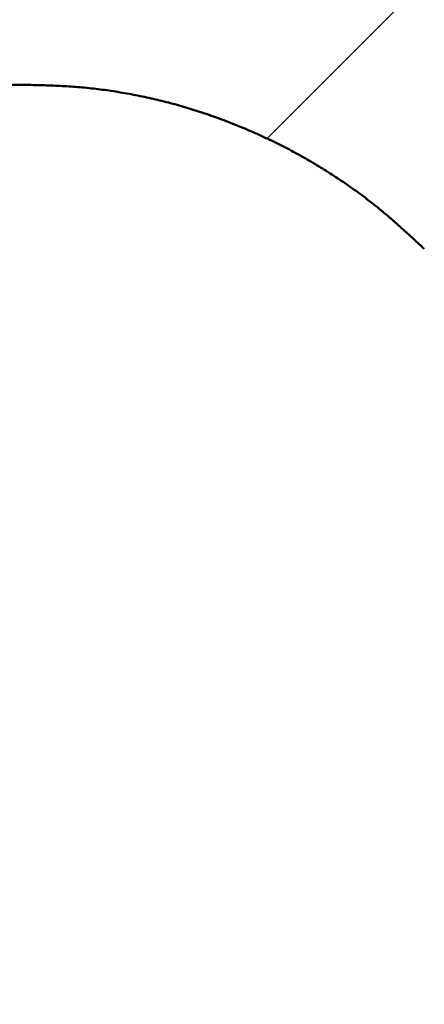
# Model space of a CAD drawing. Units: millimetres. Extents: x 0 to 840, y -1 to 594.
# Drawn here: x 157 to 157, y 224 to 224 of the extents above; entities that cross this region are included whole.
import ezdxf

# ---------------------------------------------------------------- set-up
doc = ezdxf.new("R2010")
doc.units = ezdxf.units.MM
doc.header["$LTSCALE"] = 0.372575
doc.layers.add('NoLayerName_001', color=7, linetype='Continuous')
doc.styles.get("Standard").update_dxf_attribs({"font": 'txt', "bigfont": 'extfont2'})
doc.dimstyles.get("Standard").update_dxf_attribs({"dimtxt": 2.5, "dimasz": 2.5, "dimexe": 1.25, "dimexo": 0.625, "dimtad": 1, "dimzin": 0, "dimdsep": 46, "dimtxsty": 'Standard', "dimcen": 2.5, "dimadec": 0, "dimazin": 0, "dimtfac": 0.75, "dimtmove": 0, "dimatfit": 3, "dimfxl": 1, "dimarcsym": 0})

# ---------------------------------------------------------------- blocks, each defined once
blk = doc.blocks.new('*X20')
at = {"layer": 'NoLayerName_001', "color": 7, "linetype": 'Continuous', "lineweight": 25}
blk.add_line((1.00695, 1.35088), (1.17299, 1.51692), dxfattribs=at)
blk = doc.blocks.new('_OPEN30')
at = {"color": 0, "linetype": 'ByBlock', "lineweight": -2}
for p, q in [((-1, 0.267949), (0, 0)), ((0, 0), (-1, -0.267949)), ((0, 0), (-1, 0))]:
    blk.add_line(p, q, dxfattribs=at)
blk = doc.blocks.new('*D45')
at = {"layer": 'Defpoints', "color": 0}
for p in [(91.36569, 312.54104), (91.36569, 197.54104), (259.36569, 197.54104)]:
    blk.add_point(p, dxfattribs=at)
at = {"layer": 'NoLayerName_001', "color": 0, "linetype": 'Continuous', "lineweight": 25}
for p, q in [((91.36569, 197.54104), (91.36569, 318.14104)), ((259.36569, 197.54104), (259.36569, 318.14104)), ((253.36569, 312.54104), (97.36569, 312.54104))]:
    blk.add_line(p, q, dxfattribs=at)
at = {"layer": 'NoLayerName_001', "color": 0, "lineweight": 25, "xscale": 6, "yscale": 6, "zscale": 6, "rotation": 180}
blk.add_blockref('_OPEN30', (91.36569, 312.54104), dxfattribs=at)
at = {"layer": 'NoLayerName_001', "color": 0, "lineweight": 25, "xscale": 6, "yscale": 6, "zscale": 6}
blk.add_blockref('_OPEN30', (259.36569, 312.54104), dxfattribs=at)
at = {"layer": 'NoLayerName_001', "color": 0, "lineweight": 25, "insert": (175.07129, 317.54104), "char_height": 6, "attachment_point": 5}
blk.add_mtext('168', dxfattribs=at)

msp = doc.modelspace()

# ---------------------------------------------------------------- linework, layer by layer
at = {"layer": 'NoLayerName_001', "color": 7, "linetype": 'Continuous', "lineweight": 50}
for points, knots in [([(156.87306, 224.43874), (156.87083, 224.4387), (156.86637, 224.43861), (156.85969, 224.43847), (156.85301, 224.43828), (156.84633, 224.43803), (156.83966, 224.43771), (156.83299, 224.43729), (156.82633, 224.43675), (156.81968, 224.43608), (156.81304, 224.43529), (156.80642, 224.43439), (156.79981, 224.43337), (156.79322, 224.43224), (156.78664, 224.43101), (156.78009, 224.42968), (156.77356, 224.42823), (156.76706, 224.42669), (156.76058, 224.42503), (156.75414, 224.42327), (156.74772, 224.4214), (156.74134, 224.41941), (156.73499, 224.41732), (156.72867, 224.41513), (156.72239, 224.41284), (156.71615, 224.41045), (156.70994, 224.40797), (156.70377, 224.4054), (156.69764, 224.40274), (156.69154, 224.39998), (156.6855, 224.39714), (156.6795, 224.39419), (156.67354, 224.39115), (156.66764, 224.38801), (156.6618, 224.38478), (156.656, 224.38145), (156.65026, 224.37802), (156.64457, 224.37451), (156.63894, 224.3709), (156.63336, 224.36722), (156.6297, 224.36467), (156.62786, 224.36341)], [0, 0, 0, 0, 0.0066868, 0.0133728, 0.0200571, 0.0267396, 0.0334202, 0.0401, 0.0467805, 0.0534628, 0.060147, 0.0668328, 0.0735198, 0.0802073, 0.0868947, 0.0935812, 0.1002668, 0.1069516, 0.1136356, 0.1203191, 0.1270023, 0.1336857, 0.1403695, 0.1470538, 0.1537388, 0.1604243, 0.1671101, 0.1737957, 0.1804809, 0.1871656, 0.1938497, 0.2005333, 0.2072166, 0.2138998, 0.2205834, 0.2272674, 0.2339522, 0.2406378, 0.2473244, 0.2540117, 0.2606993, 0.2606993, 0.2606993, 0.2606993]), ([(156.87306, 224.43874), (156.87083, 224.4387), (156.86637, 224.43861), (156.85969, 224.43847), (156.85301, 224.43828), (156.84633, 224.43803), (156.83966, 224.43771), (156.83299, 224.43729), (156.82633, 224.43675), (156.81968, 224.43608), (156.81304, 224.43529), (156.80642, 224.43439), (156.79981, 224.43337), (156.79322, 224.43224), (156.78664, 224.43101), (156.78009, 224.42968), (156.77356, 224.42823), (156.76706, 224.42669), (156.76058, 224.42503), (156.75414, 224.42327), (156.74772, 224.4214), (156.74134, 224.41941), (156.73499, 224.41732), (156.72867, 224.41513), (156.72239, 224.41284), (156.71615, 224.41045), (156.70994, 224.40797), (156.70377, 224.4054), (156.69764, 224.40274), (156.69154, 224.39998), (156.6855, 224.39714), (156.6795, 224.39419), (156.67354, 224.39115), (156.66764, 224.38801), (156.6618, 224.38478), (156.656, 224.38145), (156.65026, 224.37802), (156.64457, 224.37451), (156.63894, 224.3709), (156.63336, 224.36722), (156.6297, 224.36467), (156.62786, 224.36341)], [0, 0, 0, 0, 0.0066868, 0.0133728, 0.0200571, 0.0267396, 0.0334202, 0.0401, 0.0467805, 0.0534628, 0.060147, 0.0668328, 0.0735198, 0.0802073, 0.0868947, 0.0935812, 0.1002668, 0.1069516, 0.1136356, 0.1203191, 0.1270023, 0.1336857, 0.1403695, 0.1470538, 0.1537388, 0.1604243, 0.1671101, 0.1737957, 0.1804809, 0.1871656, 0.1938497, 0.2005333, 0.2072166, 0.2138998, 0.2205834, 0.2272674, 0.2339522, 0.2406378, 0.2473244, 0.2540117, 0.2606993, 0.2606993, 0.2606993, 0.2606993]), ([(156.87306, 224.43874), (156.87083, 224.4387), (156.86637, 224.43861), (156.85969, 224.43847), (156.85301, 224.43828), (156.84633, 224.43803), (156.83966, 224.43771), (156.83299, 224.43729), (156.82633, 224.43675), (156.81968, 224.43608), (156.81304, 224.43529), (156.80642, 224.43439), (156.79981, 224.43337), (156.79322, 224.43224), (156.78664, 224.43101), (156.78009, 224.42968), (156.77356, 224.42823), (156.76706, 224.42669), (156.76058, 224.42503), (156.75414, 224.42327), (156.74772, 224.4214), (156.74134, 224.41941), (156.73499, 224.41732), (156.72867, 224.41513), (156.72239, 224.41284), (156.71615, 224.41045), (156.70994, 224.40797), (156.70377, 224.4054), (156.69764, 224.40274), (156.69154, 224.39998), (156.6855, 224.39714), (156.6795, 224.39419), (156.67354, 224.39115), (156.66764, 224.38801), (156.6618, 224.38478), (156.656, 224.38145), (156.65026, 224.37802), (156.64457, 224.37451), (156.63894, 224.3709), (156.63336, 224.36722), (156.6297, 224.36467), (156.62786, 224.36341)], [0, 0, 0, 0, 0.0066868, 0.0133728, 0.0200571, 0.0267396, 0.0334202, 0.0401, 0.0467805, 0.0534628, 0.060147, 0.0668328, 0.0735198, 0.0802073, 0.0868947, 0.0935812, 0.1002668, 0.1069516, 0.1136356, 0.1203191, 0.1270023, 0.1336857, 0.1403695, 0.1470538, 0.1537388, 0.1604243, 0.1671101, 0.1737957, 0.1804809, 0.1871656, 0.1938497, 0.2005333, 0.2072166, 0.2138998, 0.2205834, 0.2272674, 0.2339522, 0.2406378, 0.2473244, 0.2540117, 0.2606993, 0.2606993, 0.2606993, 0.2606993]), ([(156.87306, 224.43874), (156.87083, 224.4387), (156.86637, 224.43861), (156.85969, 224.43847), (156.85301, 224.43828), (156.84633, 224.43803), (156.83966, 224.43771), (156.83299, 224.43729), (156.82633, 224.43675), (156.81968, 224.43608), (156.81304, 224.43529), (156.80642, 224.43439), (156.79981, 224.43337), (156.79322, 224.43224), (156.78664, 224.43101), (156.78009, 224.42968), (156.77356, 224.42823), (156.76706, 224.42669), (156.76058, 224.42503), (156.75414, 224.42327), (156.74772, 224.4214), (156.74134, 224.41941), (156.73499, 224.41732), (156.72867, 224.41513), (156.72239, 224.41284), (156.71615, 224.41045), (156.70994, 224.40797), (156.70377, 224.4054), (156.69764, 224.40274), (156.69154, 224.39998), (156.6855, 224.39714), (156.6795, 224.39419), (156.67354, 224.39115), (156.66764, 224.38801), (156.6618, 224.38478), (156.656, 224.38145), (156.65026, 224.37802), (156.64457, 224.37451), (156.63894, 224.3709), (156.63336, 224.36722), (156.6297, 224.36467), (156.62786, 224.36341)], [0, 0, 0, 0, 0.0066868, 0.0133728, 0.0200571, 0.0267396, 0.0334202, 0.0401, 0.0467805, 0.0534628, 0.060147, 0.0668328, 0.0735198, 0.0802073, 0.0868947, 0.0935812, 0.1002668, 0.1069516, 0.1136356, 0.1203191, 0.1270023, 0.1336857, 0.1403695, 0.1470538, 0.1537388, 0.1604243, 0.1671101, 0.1737957, 0.1804809, 0.1871656, 0.1938497, 0.2005333, 0.2072166, 0.2138998, 0.2205834, 0.2272674, 0.2339522, 0.2406378, 0.2473244, 0.2540117, 0.2606993, 0.2606993, 0.2606993, 0.2606993]), ([(156.94631, 224.43335), (156.9441, 224.43369), (156.9397, 224.4344), (156.93308, 224.43529), (156.92644, 224.43608), (156.91979, 224.43675), (156.91313, 224.43729), (156.90646, 224.43771), (156.89979, 224.43803), (156.89311, 224.43828), (156.88643, 224.43847), (156.87974, 224.43861), (156.87529, 224.4387), (156.87306, 224.43874)], [0, 0, 0, 0, 0.00668697, 0.01337277, 0.02005697, 0.02673932, 0.03341981, 0.04009956, 0.04678022, 0.05346266, 0.06014703, 0.06683298, 0.0735198, 0.0735198, 0.0735198, 0.0735198]), ([(156.94631, 224.43335), (156.9441, 224.43369), (156.9397, 224.4344), (156.93308, 224.43529), (156.92644, 224.43608), (156.91979, 224.43675), (156.91313, 224.43729), (156.90646, 224.43771), (156.89979, 224.43803), (156.89311, 224.43828), (156.88643, 224.43847), (156.87974, 224.43861), (156.87529, 224.4387), (156.87306, 224.43874)], [0, 0, 0, 0, 0.00668697, 0.01337277, 0.02005697, 0.02673932, 0.03341981, 0.04009956, 0.04678022, 0.05346266, 0.06014703, 0.06683298, 0.0735198, 0.0735198, 0.0735198, 0.0735198]), ([(156.94631, 224.43335), (156.9441, 224.43369), (156.9397, 224.4344), (156.93308, 224.43529), (156.92644, 224.43608), (156.91979, 224.43675), (156.91313, 224.43729), (156.90646, 224.43771), (156.89979, 224.43803), (156.89311, 224.43828), (156.88643, 224.43847), (156.87974, 224.43861), (156.87529, 224.4387), (156.87306, 224.43874)], [0, 0, 0, 0, 0.00668697, 0.01337277, 0.02005697, 0.02673932, 0.03341981, 0.04009956, 0.04678022, 0.05346266, 0.06014703, 0.06683298, 0.0735198, 0.0735198, 0.0735198, 0.0735198]), ([(156.94631, 224.43335), (156.9441, 224.43369), (156.9397, 224.4344), (156.93308, 224.43529), (156.92644, 224.43608), (156.91979, 224.43675), (156.91313, 224.43729), (156.90646, 224.43771), (156.89979, 224.43803), (156.89311, 224.43828), (156.88643, 224.43847), (156.87974, 224.43861), (156.87529, 224.4387), (156.87306, 224.43874)], [0, 0, 0, 0, 0.00668697, 0.01337277, 0.02005697, 0.02673932, 0.03341981, 0.04009956, 0.04678022, 0.05346266, 0.06014703, 0.06683298, 0.0735198, 0.0735198, 0.0735198, 0.0735198]), ([(157.17461, 224.31631), (157.17298, 224.31783), (157.16972, 224.32087), (157.16481, 224.32541), (157.15989, 224.32993), (157.15492, 224.3344), (157.1499, 224.33881), (157.14482, 224.34315), (157.13966, 224.34739), (157.13442, 224.35154), (157.12911, 224.3556), (157.12372, 224.35956), (157.11827, 224.36343), (157.11276, 224.36721), (157.10718, 224.3709), (157.10155, 224.37451), (157.09586, 224.37802), (157.09012, 224.38145), (157.08432, 224.38478), (157.07847, 224.38801), (157.07257, 224.39115), (157.06662, 224.39419), (157.06062, 224.39714), (157.05457, 224.39998), (157.04848, 224.40274), (157.04235, 224.4054), (157.03618, 224.40797), (157.02997, 224.41045), (157.02372, 224.41284), (157.01744, 224.41513), (157.01113, 224.41732), (157.00478, 224.41941), (156.9984, 224.4214), (156.99198, 224.42327), (156.98553, 224.42503), (156.97906, 224.42669), (156.97255, 224.42823), (156.96603, 224.42968), (156.95947, 224.43101), (156.9529, 224.43225), (156.9485, 224.43298), (156.94631, 224.43335)], [0, 0, 0, 0, 0.0066869, 0.0133729, 0.0200573, 0.0267398, 0.0334205, 0.0401002, 0.0467806, 0.0534628, 0.0601469, 0.0668327, 0.0735197, 0.0802072, 0.0868946, 0.0935811, 0.1002667, 0.1069515, 0.1136356, 0.1203191, 0.1270024, 0.1336857, 0.1403693, 0.1470534, 0.1537381, 0.1604233, 0.1671089, 0.1737946, 0.1804801, 0.1871651, 0.1938495, 0.2005333, 0.2072166, 0.2138999, 0.2205834, 0.2272674, 0.2339521, 0.2406378, 0.2473243, 0.2540116, 0.2606991, 0.2606991, 0.2606991, 0.2606991]), ([(157.17461, 224.31631), (157.17298, 224.31783), (157.16972, 224.32087), (157.16481, 224.32541), (157.15989, 224.32993), (157.15492, 224.3344), (157.1499, 224.33881), (157.14482, 224.34315), (157.13966, 224.34739), (157.13442, 224.35154), (157.12911, 224.3556), (157.12372, 224.35956), (157.11827, 224.36343), (157.11276, 224.36721), (157.10718, 224.3709), (157.10155, 224.37451), (157.09586, 224.37802), (157.09012, 224.38145), (157.08432, 224.38478), (157.07847, 224.38801), (157.07257, 224.39115), (157.06662, 224.39419), (157.06062, 224.39714), (157.05457, 224.39998), (157.04848, 224.40274), (157.04235, 224.4054), (157.03618, 224.40797), (157.02997, 224.41045), (157.02372, 224.41284), (157.01744, 224.41513), (157.01113, 224.41732), (157.00478, 224.41941), (156.9984, 224.4214), (156.99198, 224.42327), (156.98553, 224.42503), (156.97906, 224.42669), (156.97255, 224.42823), (156.96603, 224.42968), (156.95947, 224.43101), (156.9529, 224.43225), (156.9485, 224.43298), (156.94631, 224.43335)], [0, 0, 0, 0, 0.0066869, 0.0133729, 0.0200573, 0.0267398, 0.0334205, 0.0401002, 0.0467806, 0.0534628, 0.0601469, 0.0668327, 0.0735197, 0.0802072, 0.0868946, 0.0935811, 0.1002667, 0.1069515, 0.1136356, 0.1203191, 0.1270024, 0.1336857, 0.1403693, 0.1470534, 0.1537381, 0.1604233, 0.1671089, 0.1737946, 0.1804801, 0.1871651, 0.1938495, 0.2005333, 0.2072166, 0.2138999, 0.2205834, 0.2272674, 0.2339521, 0.2406378, 0.2473243, 0.2540116, 0.2606991, 0.2606991, 0.2606991, 0.2606991]), ([(157.17461, 224.31631), (157.17298, 224.31783), (157.16972, 224.32087), (157.16481, 224.32541), (157.15989, 224.32993), (157.15492, 224.3344), (157.1499, 224.33881), (157.14482, 224.34315), (157.13966, 224.34739), (157.13442, 224.35154), (157.12911, 224.3556), (157.12372, 224.35956), (157.11827, 224.36343), (157.11276, 224.36721), (157.10718, 224.3709), (157.10155, 224.37451), (157.09586, 224.37802), (157.09012, 224.38145), (157.08432, 224.38478), (157.07847, 224.38801), (157.07257, 224.39115), (157.06662, 224.39419), (157.06062, 224.39714), (157.05457, 224.39998), (157.04848, 224.40274), (157.04235, 224.4054), (157.03618, 224.40797), (157.02997, 224.41045), (157.02372, 224.41284), (157.01744, 224.41513), (157.01113, 224.41732), (157.00478, 224.41941), (156.9984, 224.4214), (156.99198, 224.42327), (156.98553, 224.42503), (156.97906, 224.42669), (156.97255, 224.42823), (156.96603, 224.42968), (156.95947, 224.43101), (156.9529, 224.43225), (156.9485, 224.43298), (156.94631, 224.43335)], [0, 0, 0, 0, 0.0066869, 0.0133729, 0.0200573, 0.0267398, 0.0334205, 0.0401002, 0.0467806, 0.0534628, 0.0601469, 0.0668327, 0.0735197, 0.0802072, 0.0868946, 0.0935811, 0.1002667, 0.1069515, 0.1136356, 0.1203191, 0.1270024, 0.1336857, 0.1403693, 0.1470534, 0.1537381, 0.1604233, 0.1671089, 0.1737946, 0.1804801, 0.1871651, 0.1938495, 0.2005333, 0.2072166, 0.2138999, 0.2205834, 0.2272674, 0.2339521, 0.2406378, 0.2473243, 0.2540116, 0.2606991, 0.2606991, 0.2606991, 0.2606991]), ([(157.17461, 224.31631), (157.17298, 224.31783), (157.16972, 224.32087), (157.16481, 224.32541), (157.15989, 224.32993), (157.15492, 224.3344), (157.1499, 224.33881), (157.14482, 224.34315), (157.13966, 224.34739), (157.13442, 224.35154), (157.12911, 224.3556), (157.12372, 224.35956), (157.11827, 224.36343), (157.11276, 224.36721), (157.10718, 224.3709), (157.10155, 224.37451), (157.09586, 224.37802), (157.09012, 224.38145), (157.08432, 224.38478), (157.07847, 224.38801), (157.07257, 224.39115), (157.06662, 224.39419), (157.06062, 224.39714), (157.05457, 224.39998), (157.04848, 224.40274), (157.04235, 224.4054), (157.03618, 224.40797), (157.02997, 224.41045), (157.02372, 224.41284), (157.01744, 224.41513), (157.01113, 224.41732), (157.00478, 224.41941), (156.9984, 224.4214), (156.99198, 224.42327), (156.98553, 224.42503), (156.97906, 224.42669), (156.97255, 224.42823), (156.96603, 224.42968), (156.95947, 224.43101), (156.9529, 224.43225), (156.9485, 224.43298), (156.94631, 224.43335)], [0, 0, 0, 0, 0.0066869, 0.0133729, 0.0200573, 0.0267398, 0.0334205, 0.0401002, 0.0467806, 0.0534628, 0.0601469, 0.0668327, 0.0735197, 0.0802072, 0.0868946, 0.0935811, 0.1002667, 0.1069515, 0.1136356, 0.1203191, 0.1270024, 0.1336857, 0.1403693, 0.1470534, 0.1537381, 0.1604233, 0.1671089, 0.1737946, 0.1804801, 0.1871651, 0.1938495, 0.2005333, 0.2072166, 0.2138999, 0.2205834, 0.2272674, 0.2339521, 0.2406378, 0.2473243, 0.2540116, 0.2606991, 0.2606991, 0.2606991, 0.2606991]), ([(157.17461, 223.44397), (157.17692, 223.44637), (157.18156, 223.45116), (157.18846, 223.45838), (157.1953, 223.46567), (157.20201, 223.47306), (157.20857, 223.48059), (157.21493, 223.48828), (157.22108, 223.49615), (157.22702, 223.50419), (157.23277, 223.51237), (157.23833, 223.52067), (157.24373, 223.5291), (157.24895, 223.53762), (157.25401, 223.54625), (157.25889, 223.55497), (157.26358, 223.56379), (157.26808, 223.57271), (157.27238, 223.58173), (157.27647, 223.59084), (157.28036, 223.60004), (157.28408, 223.60931), (157.28764, 223.61865), (157.29105, 223.62805), (157.29433, 223.63749), (157.29748, 223.64697), (157.30051, 223.65649), (157.30341, 223.66606), (157.30616, 223.67566), (157.30877, 223.6853), (157.31122, 223.69498), (157.31351, 223.7047), (157.31565, 223.71446), (157.31764, 223.72425), (157.31949, 223.73407), (157.32121, 223.74391), (157.3228, 223.75378), (157.32428, 223.76366), (157.32565, 223.77356), (157.32691, 223.78347), (157.32764, 223.79009), (157.32802, 223.7934)], [0, 0, 0, 0, 0.0099999, 0.0199966, 0.0299878, 0.0399728, 0.0499531, 0.0599333, 0.0699182, 0.079909, 0.0899054, 0.0999059, 0.1099079, 0.1199083, 0.1299056, 0.1398994, 0.14989, 0.1598778, 0.1698638, 0.1798499, 0.1898379, 0.1998289, 0.2098228, 0.2198188, 0.2298151, 0.2398099, 0.2498027, 0.2597933, 0.269782, 0.2797692, 0.2897555, 0.299742, 0.3097296, 0.3197188, 0.3297097, 0.3397021, 0.3496955, 0.3596891, 0.3696822, 0.3796743, 0.3896652, 0.3896652, 0.3896652, 0.3896652]), ([(157.17461, 223.44397), (157.17692, 223.44637), (157.18156, 223.45116), (157.18846, 223.45838), (157.1953, 223.46567), (157.20201, 223.47306), (157.20857, 223.48059), (157.21493, 223.48828), (157.22108, 223.49615), (157.22702, 223.50419), (157.23277, 223.51237), (157.23833, 223.52067), (157.24373, 223.5291), (157.24895, 223.53762), (157.25401, 223.54625), (157.25889, 223.55497), (157.26358, 223.56379), (157.26808, 223.57271), (157.27238, 223.58173), (157.27647, 223.59084), (157.28036, 223.60004), (157.28408, 223.60931), (157.28764, 223.61865), (157.29105, 223.62805), (157.29433, 223.63749), (157.29748, 223.64697), (157.30051, 223.65649), (157.30341, 223.66606), (157.30616, 223.67566), (157.30877, 223.6853), (157.31122, 223.69498), (157.31351, 223.7047), (157.31565, 223.71446), (157.31764, 223.72425), (157.31949, 223.73407), (157.32121, 223.74391), (157.3228, 223.75378), (157.32428, 223.76366), (157.32565, 223.77356), (157.32691, 223.78347), (157.32764, 223.79009), (157.32802, 223.7934)], [0, 0, 0, 0, 0.0099999, 0.0199966, 0.0299878, 0.0399728, 0.0499531, 0.0599333, 0.0699182, 0.079909, 0.0899054, 0.0999059, 0.1099079, 0.1199083, 0.1299056, 0.1398994, 0.14989, 0.1598778, 0.1698638, 0.1798499, 0.1898379, 0.1998289, 0.2098228, 0.2198188, 0.2298151, 0.2398099, 0.2498027, 0.2597933, 0.269782, 0.2797692, 0.2897555, 0.299742, 0.3097296, 0.3197188, 0.3297097, 0.3397021, 0.3496955, 0.3596891, 0.3696822, 0.3796743, 0.3896652, 0.3896652, 0.3896652, 0.3896652]), ([(157.17461, 223.44397), (157.17692, 223.44637), (157.18156, 223.45116), (157.18846, 223.45838), (157.1953, 223.46567), (157.20201, 223.47306), (157.20857, 223.48059), (157.21493, 223.48828), (157.22108, 223.49615), (157.22702, 223.50419), (157.23277, 223.51237), (157.23833, 223.52067), (157.24373, 223.5291), (157.24895, 223.53762), (157.25401, 223.54625), (157.25889, 223.55497), (157.26358, 223.56379), (157.26808, 223.57271), (157.27238, 223.58173), (157.27647, 223.59084), (157.28036, 223.60004), (157.28408, 223.60931), (157.28764, 223.61865), (157.29105, 223.62805), (157.29433, 223.63749), (157.29748, 223.64697), (157.30051, 223.65649), (157.30341, 223.66606), (157.30616, 223.67566), (157.30877, 223.6853), (157.31122, 223.69498), (157.31351, 223.7047), (157.31565, 223.71446), (157.31764, 223.72425), (157.31949, 223.73407), (157.32121, 223.74391), (157.3228, 223.75378), (157.32428, 223.76366), (157.32565, 223.77356), (157.32691, 223.78347), (157.32764, 223.79009), (157.32802, 223.7934)], [0, 0, 0, 0, 0.0099999, 0.0199966, 0.0299878, 0.0399728, 0.0499531, 0.0599333, 0.0699182, 0.079909, 0.0899054, 0.0999059, 0.1099079, 0.1199083, 0.1299056, 0.1398994, 0.14989, 0.1598778, 0.1698638, 0.1798499, 0.1898379, 0.1998289, 0.2098228, 0.2198188, 0.2298151, 0.2398099, 0.2498027, 0.2597933, 0.269782, 0.2797692, 0.2897555, 0.299742, 0.3097296, 0.3197188, 0.3297097, 0.3397021, 0.3496955, 0.3596891, 0.3696822, 0.3796743, 0.3896652, 0.3896652, 0.3896652, 0.3896652]), ([(157.17461, 223.44397), (157.17692, 223.44637), (157.18156, 223.45116), (157.18846, 223.45838), (157.1953, 223.46567), (157.20201, 223.47306), (157.20857, 223.48059), (157.21493, 223.48828), (157.22108, 223.49615), (157.22702, 223.50419), (157.23277, 223.51237), (157.23833, 223.52067), (157.24373, 223.5291), (157.24895, 223.53762), (157.25401, 223.54625), (157.25889, 223.55497), (157.26358, 223.56379), (157.26808, 223.57271), (157.27238, 223.58173), (157.27647, 223.59084), (157.28036, 223.60004), (157.28408, 223.60931), (157.28764, 223.61865), (157.29105, 223.62805), (157.29433, 223.63749), (157.29748, 223.64697), (157.30051, 223.65649), (157.30341, 223.66606), (157.30616, 223.67566), (157.30877, 223.6853), (157.31122, 223.69498), (157.31351, 223.7047), (157.31565, 223.71446), (157.31764, 223.72425), (157.31949, 223.73407), (157.32121, 223.74391), (157.3228, 223.75378), (157.32428, 223.76366), (157.32565, 223.77356), (157.32691, 223.78347), (157.32764, 223.79009), (157.32802, 223.7934)], [0, 0, 0, 0, 0.0099999, 0.0199966, 0.0299878, 0.0399728, 0.0499531, 0.0599333, 0.0699182, 0.079909, 0.0899054, 0.0999059, 0.1099079, 0.1199083, 0.1299056, 0.1398994, 0.14989, 0.1598778, 0.1698638, 0.1798499, 0.1898379, 0.1998289, 0.2098228, 0.2198188, 0.2298151, 0.2398099, 0.2498027, 0.2597933, 0.269782, 0.2797692, 0.2897555, 0.299742, 0.3097296, 0.3197188, 0.3297097, 0.3397021, 0.3496955, 0.3596891, 0.3696822, 0.3796743, 0.3896652, 0.3896652, 0.3896652, 0.3896652])]:
    msp.add_open_spline(points, degree=3, knots=knots, dxfattribs=at)

# ---------------------------------------------------------------- block references
at = {"layer": 'NoLayerName_001', "color": 7, "linetype": 'Continuous', "lineweight": 25}
msp.add_blockref('*X20', (156.05043, 223.04776), dxfattribs=at)

# ---------------------------------------------------------------- dimensions: what is measured, and where the dimension line sits
at = {"layer": 'NoLayerName_001', "color": 3, "linetype": 'Continuous', "lineweight": 25}
dim = msp.add_linear_dim(base=(91.36569, 312.54104), p1=(259.36569, 197.54104), p2=(91.36569, 197.54104), angle=180, dimstyle='Standard', override={"dimtxt": 6, "dimasz": 6, "dimexe": 5.6, "dimexo": 0, "dimgap": 2, "dimdec": 3, "dimzin": 8, "dimblk": 'OPEN30', "dimclrd": 0, "dimclre": 0, "dimclrt": 0, "dimtp": 0, "dimtm": 0, "dimlwd": 25, "dimlwe": 25}, dxfattribs=at)
dim.commit()
dim.dimension.update_dxf_attribs({"geometry": '*D45', "text_midpoint": (175.07129, 312.54104), "dimtype": 160})

doc.saveas('drawing.dxf')
